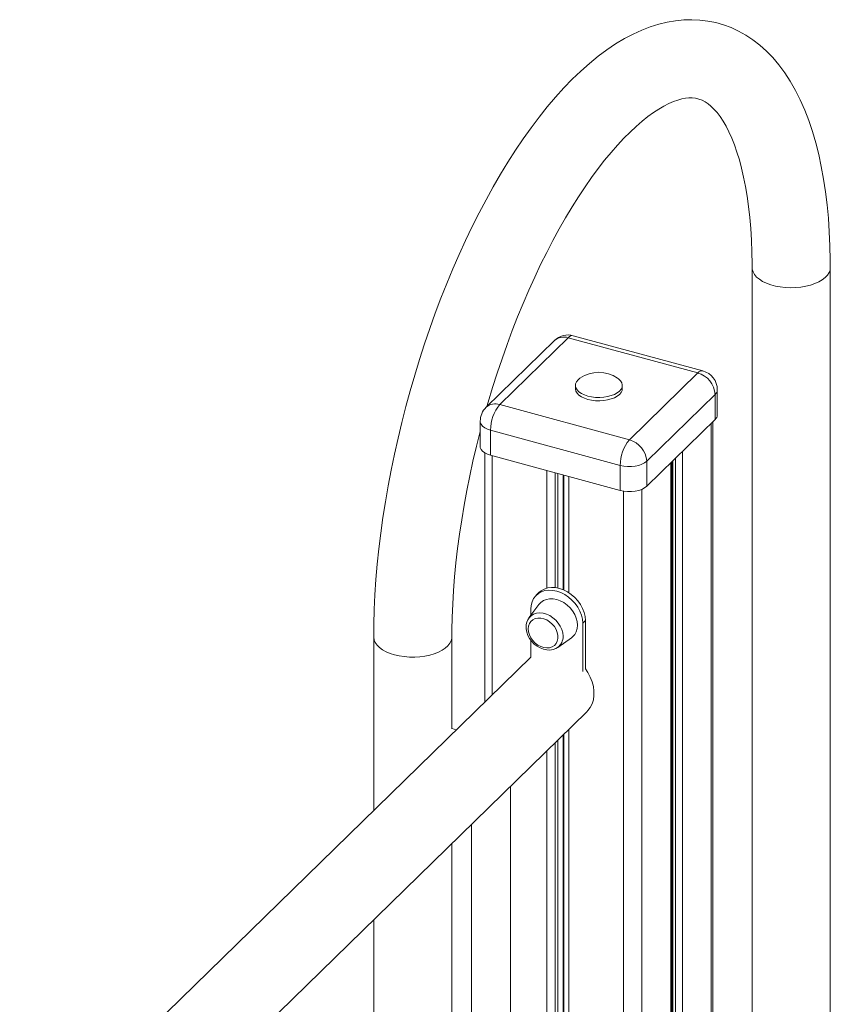
# Model space of a CAD drawing. Units: millimetres. Extents: x -10158 to 6657, y -5239 to 2715.
# Drawn here: x 1618 to 2033, y -3256 to -2752 of the extents above; entities that cross this region are included whole.
import ezdxf

# ---------------------------------------------------------------- set-up
doc = ezdxf.new("R2010")
doc.units = ezdxf.units.MM

msp = doc.modelspace()

# ---------------------------------------------------------------- linework, layer by layer
at = {"color": 7, "linetype": 'Continuous', "lineweight": 15}
for p, q in [((1993.3, -2878.69), (1993.3, -3601.18)), ((2033.3, -3677.76), (2033.3, -2878.69)), ((1892.17, -2916), (1857.16, -2950.16)), ((1899.15, -2914.58), (1864.15, -2948.75)), ((1965.48, -2932.61), (1899.15, -2914.58)), ((1968.11, -2931.53), (1901.77, -2913.51)), ((1930.48, -2966.77), (1965.48, -2932.61)), ((1902.82, -2938.96), (1902.82, -2940.68)), ((1926.82, -2940.68), (1926.82, -2938.96)), ((1975.48, -2954.04), (1975.48, -2941.18)), ((1974.33, -2943.59), (1939.33, -2977.75)), ((1974.33, -2943.59), (1974.33, -2956.44)), ((1864.15, -2948.75), (1930.48, -2966.77)), ((1854.15, -2957.32), (1854.15, -2970.18)), ((1939.33, -2990.61), (1974.33, -2956.44)), ((1973.16, -3595.66), (1973.16, -2957.58)), ((1925.81, -2979.9), (1859.48, -2961.87)), ((1859.48, -2961.87), (1859.48, -2974.73)), ((1856.47, -2973.48), (1856.47, -3101.07)), ((1859.48, -2974.73), (1925.81, -2992.76)), ((1939.33, -2977.75), (1939.33, -2990.61)), ((1952.2, -3610.71), (1952.2, -2978.04)), ((1925.81, -2979.9), (1925.81, -2992.76)), ((1884.22, -3045), (1882.82, -3046.37)), ((1884.18, -3051.07), (1879.07, -3057.98)), ((1880.03, -3056.69), (1880.03, -3053.5)), ((1906.57, -3060.71), (1907.97, -3059.34)), ((1906.57, -3060.71), (1906.57, -3085.34)), ((1907.97, -3059.34), (1907.97, -3083.97)), ((1799.62, -3067.72), (1799.62, -3156.56)), ((1839.62, -3114.75), (1839.62, -3067.72)), ((1893.79, -3073.06), (1900.82, -3068.12)), ((1880.03, -3078.13), (1880.03, -3069.38)), ((1880.03, -3078.07), (1618.47, -3333.37)), ((1618.47, -3389.26), (1908.67, -3106.02)), ((1841.94, -3115.26), (1839.62, -3114.63)), ((1869.7, -3828.75), (1869.7, -3144.06)), ((1849.7, -3163.58), (1849.7, -3828.75)), ((1839.62, -3584.28), (1839.62, -3173.41)), ((1799.62, -3212.46), (1799.62, -3750.88))]:
    msp.add_line(p, q, dxfattribs=at)
at = {"color": 8, "linetype": 'Continuous', "lineweight": 15}
for p, q in [((1972.35, -2958.37), (1972.35, -3595.44)), ((1957.6, -2972.77), (1957.6, -3605.44)), ((1860.21, -2974.93), (1860.21, -3097.42)), ((1952.65, -2977.6), (1952.65, -3610.27)), ((1954.12, -2976.17), (1954.12, -3608.84)), ((1888.15, -2982.52), (1888.15, -3042.77)), ((1951.63, -2978.6), (1951.63, -3611.27)), ((1892.48, -2983.7), (1892.48, -3042.46)), ((1893.86, -2984.07), (1893.86, -3042.67)), ((1896.62, -2984.82), (1896.62, -3043.53)), ((1896.9, -2984.9), (1896.9, -3043.65)), ((1899.48, -2985.6), (1899.48, -3045.04)), ((1927.42, -2993.11), (1927.42, -3806.09)), ((1936.88, -2992.16), (1936.88, -4531.42)), ((1896.62, -3117.78), (1896.62, -3797.68)), ((1896.9, -3117.51), (1896.9, -3797.75)), ((1899.48, -3114.99), (1899.48, -3798.45)), ((1892.48, -3121.82), (1892.48, -3796.55)), ((1893.86, -3120.48), (1893.86, -3796.93)), ((1888.15, -3126.04), (1888.15, -3795.38))]:
    msp.add_line(p, q, dxfattribs=at)
at = {"color": 7, "linetype": 'Continuous', "lineweight": 15, "flags": 128}
for points in [[(2033.3, -2878.69), (2033.28, -2874.83), (2033.11, -2867.56), (2032.79, -2860.43), (2032.31, -2853.43), (2031.66, -2846.58), (2030.84, -2839.89), (2029.86, -2833.36), (2028.7, -2826.99), (2027.37, -2820.81), (2025.85, -2814.81), (2024.16, -2809), (2022.27, -2803.4), (2020.2, -2798.01), (2017.94, -2792.86), (2015.48, -2787.96), (2012.84, -2783.32), (2010.02, -2778.98), (2007.03, -2774.94), (2003.89, -2771.22), (2000.6, -2767.83), (1997.19, -2764.77), (1993.66, -2762.05), (1990.03, -2759.65), (1986.3, -2757.59), (1982.49, -2755.84), (1978.6, -2754.41), (1974.65, -2753.29), (1970.63, -2752.48), (1966.56, -2751.98), (1962.44, -2751.79), (1958.28, -2751.9), (1954.07, -2752.32), (1949.82, -2753.05), (1945.52, -2754.09), (1941.18, -2755.45), (1936.79, -2757.14), (1932.37, -2759.15), (1927.92, -2761.5), (1923.44, -2764.18), (1918.96, -2767.18), (1914.49, -2770.5), (1910.04, -2774.13), (1905.62, -2778.06), (1901.24, -2782.26), (1896.91, -2786.73), (1892.64, -2791.46), (1888.42, -2796.43), (1884.27, -2801.64), (1880.18, -2807.07), (1876.16, -2812.72), (1872.21, -2818.58), (1868.33, -2824.63), (1864.52, -2830.88), (1860.79, -2837.32), (1857.13, -2843.93), (1853.56, -2850.7), (1850.07, -2857.64), (1846.68, -2864.72), (1843.37, -2871.95), (1840.16, -2879.3), (1837.05, -2886.78), (1834.04, -2894.37), (1831.13, -2902.06), (1828.34, -2909.84), (1825.65, -2917.71), (1823.08, -2925.64), (1820.63, -2933.64), (1818.3, -2941.69), (1816.1, -2949.77), (1814.02, -2957.89), (1812.07, -2966.02), (1810.25, -2974.17), (1808.57, -2982.3), (1807.03, -2990.43), (1805.63, -2998.53), (1804.37, -3006.6), (1803.25, -3014.62), (1802.28, -3022.59), (1801.46, -3030.49), (1800.78, -3038.31), (1800.26, -3046.06), (1799.89, -3053.71), (1799.68, -3061.25), (1799.62, -3067.72)], [(1857.61, -2949.72), (1858.25, -2947.49), (1860.5, -2940.03), (1862.85, -2932.63), (1865.31, -2925.3), (1867.87, -2918.06), (1870.53, -2910.92), (1873.28, -2903.9), (1876.11, -2896.99), (1879.02, -2890.23), (1882.01, -2883.61), (1885.06, -2877.15), (1888.18, -2870.87), (1891.35, -2864.76), (1894.57, -2858.85), (1897.83, -2853.15), (1901.12, -2847.65), (1904.44, -2842.39), (1907.77, -2837.35), (1911.11, -2832.56), (1914.45, -2828.02), (1917.78, -2823.73), (1921.09, -2819.71), (1924.37, -2815.96), (1927.61, -2812.49), (1930.8, -2809.3), (1933.92, -2806.38), (1936.97, -2803.75), (1939.93, -2801.4), (1942.79, -2799.33), (1945.53, -2797.54), (1948.16, -2796.01), (1950.66, -2794.74), (1953.01, -2793.72), (1955.21, -2792.93), (1957.27, -2792.37), (1959.18, -2792), (1960.97, -2791.81), (1962.67, -2791.81), (1964.33, -2791.98), (1966.06, -2792.39), (1967.75, -2793.04), (1969.26, -2793.84), (1970.72, -2794.82), (1972.15, -2795.99), (1973.75, -2797.54), (1975.32, -2799.33), (1976.88, -2801.38), (1978.42, -2803.7), (1979.93, -2806.3), (1981.41, -2809.18), (1982.84, -2812.35), (1984.22, -2815.79), (1985.52, -2819.52), (1986.76, -2823.52), (1987.9, -2827.8), (1988.96, -2832.34), (1989.91, -2837.14), (1990.76, -2842.19), (1991.49, -2847.47), (1992.11, -2852.99), (1992.6, -2858.73), (1992.96, -2864.67), (1993.19, -2870.82), (1993.29, -2876.82), (1993.3, -2878.69)], [(1905.18, -2935.28), (1904.2, -2936.08), (1903.39, -2937.07), (1902.93, -2938.12), (1902.82, -2939.2), (1903.09, -2940.27), (1903.7, -2941.3), (1904.66, -2942.26), (1905.92, -2943.11), (1907.46, -2943.85), (1909.22, -2944.43)], [(1909.22, -2944.43), (1911.14, -2944.85), (1913.18, -2945.09), (1915.27, -2945.14), (1917.35, -2945.01), (1919.35, -2944.69), (1921.21, -2944.2), (1922.87, -2943.54), (1924.3, -2942.75), (1925.43, -2941.85), (1926.24, -2940.86), (1926.7, -2939.81), (1926.81, -2938.73), (1926.55, -2937.66), (1925.93, -2936.63), (1924.97, -2935.67), (1924.45, -2935.28)], [(1902.82, -2940.68), (1902.82, -2940.91), (1903.09, -2941.98), (1903.7, -2943.01), (1904.66, -2943.97), (1905.92, -2944.83), (1907.46, -2945.56), (1909.22, -2946.15)], [(1909.22, -2946.15), (1911.14, -2946.56), (1913.18, -2946.8), (1915.27, -2946.85), (1917.35, -2946.72), (1919.35, -2946.4), (1921.21, -2945.91), (1922.87, -2945.26), (1924.3, -2944.47), (1925.43, -2943.56), (1926.24, -2942.57), (1926.7, -2941.52), (1926.82, -2940.68)], [(1839.62, -3067.72), (1839.64, -3064.27), (1839.78, -3057.64), (1840.06, -3050.87), (1840.48, -3043.95), (1841.03, -3036.91), (1841.73, -3029.76), (1842.57, -3022.51), (1843.54, -3015.17), (1844.65, -3007.76), (1845.9, -3000.29), (1847.28, -2992.78), (1848.8, -2985.23), (1850.44, -2977.67), (1852.21, -2970.1), (1854.1, -2962.54), (1854.15, -2962.36)], [(1854.15, -2970.18), (1854.2, -2970.71), (1854.6, -2971.7), (1855.36, -2972.63), (1856.45, -2973.46), (1857.85, -2974.17), (1859.48, -2974.73)], [(1939.33, -2977.75), (1938.24, -2978.59), (1936.87, -2979.31), (1935.24, -2979.88), (1933.43, -2980.27), (1931.51, -2980.47), (1929.55, -2980.47), (1927.63, -2980.28), (1925.81, -2979.9)], [(1925.81, -2992.76), (1927.63, -2993.14), (1929.55, -2993.33), (1931.51, -2993.33), (1933.43, -2993.12), (1935.24, -2992.73), (1936.87, -2992.17), (1938.24, -2991.45), (1939.33, -2990.61)], [(1884.22, -3045), (1885.32, -3044.09), (1886.9, -3043.21), (1888.68, -3042.64), (1890.6, -3042.39), (1892.62, -3042.47), (1894.7, -3042.88), (1896.77, -3043.6), (1898.8, -3044.62), (1900.72, -3045.92), (1902.5, -3047.45), (1904.08, -3049.19), (1905.43, -3051.09), (1906.52, -3053.11), (1907.32, -3055.19), (1907.8, -3057.28), (1907.97, -3059.34)], [(1880.03, -3053.5), (1880.2, -3051.53), (1880.68, -3049.7), (1881.48, -3048.05), (1882.57, -3046.63), (1883.92, -3045.46), (1885.5, -3044.58), (1887.28, -3044.01), (1889.2, -3043.76), (1891.22, -3043.84), (1893.3, -3044.24), (1895.37, -3044.97), (1897.4, -3045.99), (1899.32, -3047.28), (1901.1, -3048.82), (1902.68, -3050.56), (1904.03, -3052.46), (1905.12, -3054.48), (1905.92, -3056.56), (1906.4, -3058.65), (1906.57, -3060.71)], [(1884.18, -3051.07), (1885.17, -3049.99), (1886.48, -3049.08), (1887.99, -3048.47), (1889.67, -3048.16), (1891.46, -3048.18), (1893.3, -3048.53), (1895.14, -3049.19), (1896.93, -3050.14), (1898.61, -3051.35), (1900.12, -3052.79), (1901.43, -3054.41), (1902.49, -3056.17), (1903.27, -3058.01), (1903.75, -3059.87), (1903.91, -3061.7), (1903.75, -3063.44), (1903.27, -3065.04), (1902.49, -3066.46), (1901.43, -3067.64), (1900.82, -3068.12)], [(1878.67, -3063.58), (1878.83, -3062.13), (1879.29, -3060.83), (1880.04, -3059.72), (1881.04, -3058.86), (1882.26, -3058.28), (1883.65, -3058), (1885.14, -3058.03), (1886.69, -3058.37), (1888.21, -3059.01), (1889.66, -3059.93), (1890.97, -3061.07), (1892.09, -3062.41), (1892.97, -3063.87), (1893.58, -3065.41), (1893.89, -3066.96), (1893.89, -3068.46), (1893.58, -3069.84), (1892.97, -3071.05), (1892.09, -3072.03), (1890.97, -3072.76), (1889.66, -3073.2), (1888.21, -3073.32), (1886.69, -3073.13), (1885.14, -3072.64), (1883.65, -3071.86), (1882.26, -3070.82), (1881.04, -3069.58), (1880.04, -3068.17), (1879.29, -3066.66), (1878.83, -3065.11), (1878.67, -3063.58)], [(1877.61, -3062.66), (1877.65, -3063.62), (1877.96, -3065.28), (1878.55, -3066.92), (1879.4, -3068.51), (1880.48, -3069.99), (1881.76, -3071.31), (1883.21, -3072.44), (1884.79, -3073.34), (1886.46, -3073.99), (1888.15, -3074.34), (1889.84, -3074.4), (1891.44, -3074.14), (1892.91, -3073.58), (1893.67, -3073.09)], [(1907.97, -3083.97), (1909.28, -3085.97), (1910.49, -3088.27), (1911.41, -3090.62), (1912.03, -3093), (1912.35, -3095.36), (1912.35, -3097.65), (1912.03, -3099.83), (1911.41, -3101.87), (1910.49, -3103.73), (1909.28, -3105.37), (1908.67, -3106.02)]]:
    msp.add_lwpolyline(points, dxfattribs=at)
at = {"color": 8, "linetype": 'Continuous', "lineweight": 15, "flags": 128}
for points in [[(1993.3, -2878.69), (1993.37, -2879.54), (1993.76, -2880.9), (1994.51, -2882.22), (1995.59, -2883.48), (1996.99, -2884.65), (1998.68, -2885.72), (2000.63, -2886.66), (2002.8, -2887.45), (2005.17, -2888.1), (2007.67, -2888.57), (2010.28, -2888.87), (2012.94, -2888.99), (2015.61, -2888.92), (2018.24, -2888.67), (2020.78, -2888.24), (2023.18, -2887.64), (2025.41, -2886.88), (2027.43, -2885.98), (2029.19, -2884.94), (2030.66, -2883.8), (2031.83, -2882.56), (2032.67, -2881.25), (2033.16, -2879.9), (2033.3, -2878.69)], [(1859.48, -2961.87), (1857.85, -2961.32), (1856.45, -2960.61), (1855.36, -2959.77), (1854.6, -2958.84), (1854.2, -2957.85), (1854.15, -2957.32)], [(1896.52, -3067.38), (1896.36, -3065.67), (1895.89, -3063.92), (1895.11, -3062.21), (1894.07, -3060.59), (1892.79, -3059.11), (1891.32, -3057.83), (1889.7, -3056.78), (1888, -3056.01), (1886.27, -3055.54), (1884.57, -3055.39), (1882.95, -3055.55), (1881.48, -3056.04), (1880.2, -3056.82), (1879.16, -3057.88), (1879.13, -3057.9)], [(1810.28, -3076.83), (1808.01, -3076.11), (1805.94, -3075.24), (1804.12, -3074.23), (1802.57, -3073.11), (1801.33, -3071.89), (1800.42, -3070.6), (1799.84, -3069.26), (1799.62, -3067.88), (1799.62, -3067.72)], [(1839.62, -3067.72), (1839.59, -3068.25), (1839.28, -3069.61), (1838.61, -3070.95), (1837.61, -3072.22), (1836.28, -3073.42), (1834.66, -3074.51), (1832.77, -3075.48), (1830.64, -3076.32), (1828.32, -3077), (1825.84, -3077.51), (1823.26, -3077.85), (1820.6, -3078.01), (1817.93, -3077.99), (1815.29, -3077.78), (1812.73, -3077.39), (1810.28, -3076.83)]]:
    msp.add_lwpolyline(points, dxfattribs=at)
at = {"color": 7, "linetype": 'Continuous', "lineweight": 15}
for centre, radius, start, end in [((1899.15, -2923.16), 10, 74.7955, 134.305), ((1914.82, -2949.16), 16.9, 55.2328, 124.7672), ((1962.2, -2944.31), 12.15, 3.3923, 74.3333), ((1965.48, -2941.18), 10, 0, 74.7955), ((1864.15, -2957.32), 10, 134.305, 180), ((1879.93, -2961.75), 20.45, 140.5132, 180.3431), ((1972.16, -2953.92), 3.32, 310.6408, 357.9975), ((1946.26, -2979.78), 20.45, 140.5132, 180.3431), ((1927.2, -2978.47), 12.15, 3.3923, 74.3333), ((1885.25, -3062.52), 7.65, 142.8606, 181.0742)]:
    msp.add_arc(centre, radius, start, end, dxfattribs=at)
at = {"color": 8, "linetype": 'Continuous', "lineweight": 15}
for centre, radius, start, end in [((1896.89, -2921.37), 7.15, 71.5854, 131.3245), ((1901.34, -2916.18), 2.71, 80.7463, 143.9518), ((1967.67, -2934.2), 2.71, 80.7463, 143.9518), ((1972.16, -2941.07), 3.32, 310.6408, 357.9975), ((1861.89, -2955.54), 7.15, 71.5854, 131.3245), ((1889.81, -3067.64), 6.72, 305.503, 2.2106)]:
    msp.add_arc(centre, radius, start, end, dxfattribs=at)

doc.saveas('drawing.dxf')
